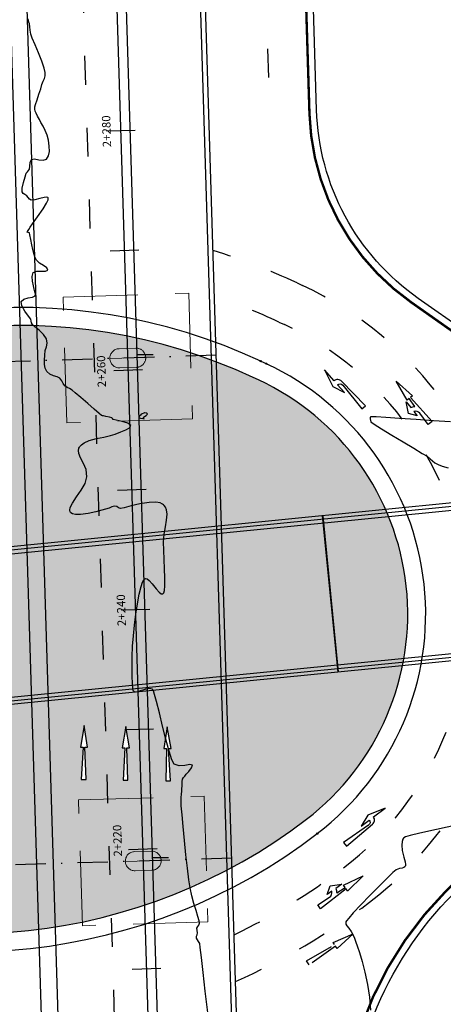
# Model space of a CAD drawing. Units: metres. Extents: x 268092 to 277608, y 8659287 to 8668314.
# Drawn here: x 269726 to 269761, y 8667009 to 8667092 of the extents above; entities that cross this region are included whole.
import ezdxf

# ---------------------------------------------------------------- set-up
doc = ezdxf.new("R2010")
doc.units = ezdxf.units.M
for name, pattern in [('ACAD_ISO03W100', [30, 12, -18]), ('DASHDOT', [25.4, 12.7, -6.35, 0, -6.35]), ('DASHED2', [0.375, 0.25, -0.125])]:
    doc.linetypes.add(name, pattern=pattern)
for name, color, linetype, true_color in [('0 SANTA ROSA', 7, 'Continuous', 0xb3b3b3), ('Borde de pista proy', 7, 'Continuous', 0xb3b3b3), ('SOMBRA NUBE', 7, 'Continuous', 0xb3b3b3)]:
    doc.layers.add(name, color=color, linetype=linetype, true_color=true_color)
for name, color, linetype in [('02_TIN', 7, 'Continuous'), ('C-ROAD-STAN-MAJR', 11, 'Continuous'), ('C-ROAD-STAN-MINR', 11, 'Continuous'), ('ENCOFRADO', 3, 'Continuous'), ('L1', 106, 'Continuous'), ('PILAR', 3, 'Continuous'), ('Señalizacion', 252, 'Continuous')]:
    doc.layers.add(name, color=color, linetype=linetype)
doc.layers.add('SOMBRA EJE', color=252, linetype='Continuous', lineweight=30)
doc.layers.add('SOMBRA ESTRUCTURA', color=7, linetype='Continuous', lineweight=9, true_color=0xb0b0b0)
doc.styles.add('DATOS-02', font='romand.shx')
pattern_1 = [(0, (268734.677, 8667063.6896), (0, 6.985), [5.08, -1.905]), (90, (268734.677, 8667063.6896), (-6.985, 4e-16), [5.08, -1.905])]
pattern_2 = [(0, (268735.969, 8667021.7095), (0, 6.985), [5.08, -1.905]), (90, (268735.969, 8667021.7095), (-6.985, 4e-16), [5.08, -1.905])]

# ---------------------------------------------------------------- blocks, each defined once
blk = doc.blocks.new('AeccTickLine')
at = {"color": 3}
blk.add_line((0, -2), (0, 2), dxfattribs=at)
blk = doc.blocks.new('viaductoo')
h = blk.add_hatch()
h.set_pattern_fill('ANGLE', color=6)
h.set_pattern_definition(pattern_1)
h.paths.add_polyline_path([(268736.177, 8667065.49), (268735.577, 8667065.49, 0.414214), (268734.677, 8667064.59), (268736.177, 8667064.59)])
h.paths.add_polyline_path([(268736.777, 8667065.49), (268736.177, 8667065.49), (268736.177, 8667064.59), (268737.677, 8667064.59, 0.414214)])
h.paths.add_polyline_path([(268737.677, 8667064.59), (268736.177, 8667064.59), (268736.177, 8667063.69), (268736.777, 8667063.69, 0.414214)])
h.paths.add_polyline_path([(268736.177, 8667064.59), (268734.677, 8667064.59, 0.414214), (268735.577, 8667063.69), (268736.177, 8667063.69)])
h = blk.add_hatch()
h.set_pattern_fill('ANGLE', color=6)
h.set_pattern_definition(pattern_2)
h.paths.add_polyline_path([(268737.469, 8667023.51), (268736.869, 8667023.51, 0.414214), (268735.969, 8667022.61), (268737.469, 8667022.61)])
h.paths.add_polyline_path([(268738.069, 8667023.51), (268737.469, 8667023.51), (268737.469, 8667022.61), (268738.969, 8667022.61, 0.414214)])
h.paths.add_polyline_path([(268738.969, 8667022.61), (268737.469, 8667022.61), (268737.469, 8667021.71), (268738.069, 8667021.71, 0.414214)])
h.paths.add_polyline_path([(268737.469, 8667022.61), (268735.969, 8667022.61, 0.414214), (268736.869, 8667021.71), (268737.469, 8667021.71)])
at = {"layer": 'PILAR'}
h = blk.add_hatch(dxfattribs=at)
h.set_pattern_fill('ANGLE', color=256)
h.set_pattern_definition([(0, (-323.11, 2357.33), (0, 6.985), [5.08, -1.905]), (90, (-323.11, 2357.33), (-6.985, 4e-16), [5.08, -1.905])])
h.paths.add_polyline_path([(268736.777, 8667065.49), (268735.577, 8667065.49, 1), (268735.577, 8667063.69), (268736.777, 8667063.69, 1)])
h = blk.add_hatch(dxfattribs=at)
h.set_pattern_fill('ANGLE', color=256)
h.set_pattern_definition(pattern_1)
h.paths.add_polyline_path([(268736.177, 8667065.49), (268735.577, 8667065.49, 0.414214), (268734.677, 8667064.59), (268736.177, 8667064.59)])
h.paths.add_polyline_path([(268736.777, 8667065.49), (268736.177, 8667065.49), (268736.177, 8667064.59), (268737.677, 8667064.59, 0.414214)])
h.paths.add_polyline_path([(268737.677, 8667064.59), (268736.177, 8667064.59), (268736.177, 8667063.69), (268736.777, 8667063.69, 0.414214)])
h.paths.add_polyline_path([(268736.177, 8667064.59), (268734.677, 8667064.59, 0.414214), (268735.577, 8667063.69), (268736.177, 8667063.69)])
h = blk.add_hatch(dxfattribs=at)
h.set_pattern_fill('ANGLE', color=256)
h.set_pattern_definition([(0, (-321.818, 2315.35), (0, 6.985), [5.08, -1.905]), (90, (-321.818, 2315.35), (-6.985, 4e-16), [5.08, -1.905])])
h.paths.add_polyline_path([(268738.069, 8667023.51), (268736.869, 8667023.51, 1), (268736.869, 8667021.71), (268738.069, 8667021.71, 1)])
h = blk.add_hatch(dxfattribs=at)
h.set_pattern_fill('ANGLE', color=256)
h.set_pattern_definition(pattern_2)
h.paths.add_polyline_path([(268737.469, 8667023.51), (268736.869, 8667023.51, 0.414214), (268735.969, 8667022.61), (268737.469, 8667022.61)])
h.paths.add_polyline_path([(268738.069, 8667023.51), (268737.469, 8667023.51), (268737.469, 8667022.61), (268738.969, 8667022.61, 0.414214)])
h.paths.add_polyline_path([(268738.969, 8667022.61), (268737.469, 8667022.61), (268737.469, 8667021.71), (268738.069, 8667021.71, 0.414214)])
h.paths.add_polyline_path([(268737.469, 8667022.61), (268735.969, 8667022.61, 0.414214), (268736.869, 8667021.71), (268737.469, 8667021.71)])
at = {"layer": 'ENCOFRADO', "color": 1, "linetype": 'DASHDOT', "ltscale": 0.2}
for p, q in [((268742.149, 8667063.629), (268710.964, 8667062.669)), ((268743.441, 8667021.648), (268712.256, 8667020.689))]:
    blk.add_line(p, q, dxfattribs=at)
at = {"layer": 'SOMBRA ESTRUCTURA', "linetype": 'DASHED2', "ltscale": 25}
for p, q in [((268734.728, 8667064.201), (268734.778, 8667062.601)), ((268733.254, 8667063.355), (268736.252, 8667063.447)), ((268736.02, 8667022.22), (268736.069, 8667020.621)), ((268734.546, 8667021.375), (268737.544, 8667021.467))]:
    blk.add_line(p, q, dxfattribs=at)
for points in [[(268729.344, 8667068.487), (268739.839, 8667068.81), (268740.162, 8667058.315), (268729.667, 8667057.992)], [(268730.636, 8667026.507), (268741.131, 8667026.83), (268741.454, 8667016.335), (268730.959, 8667016.012)]]:
    blk.add_lwpolyline(points, close=True, dxfattribs=at)
for points in [[(268735.477, 8667062.623), (268734.078, 8667062.58, -1), (268734.029, 8667064.179), (268735.428, 8667064.222, -1)], [(268736.769, 8667020.643), (268735.37, 8667020.6, -1), (268735.321, 8667022.199), (268736.72, 8667022.242, -1)]]:
    blk.add_lwpolyline(points, format="xyb", close=True, dxfattribs=at)

msp = doc.modelspace()

# ---------------------------------------------------------------- hatches: boundary and pattern name
at = {"layer": 'L1', "ltscale": 1.5}
h = msp.add_hatch(dxfattribs=at)
h.set_pattern_fill('GRASS', color=256, scale=0.035, style=0)
h.paths.add_polyline_path([(269758.021, 8667044.338, 0.262742), (269745.682, 8667061.57), (269745.23, 8667061.78, 0.278896), (269697.326, 8667056.565, 0.257476), (269688.943, 8667037.505)])
h.paths.add_polyline_path([(269711.669, 8667039.753), (269688.943, 8667037.505, 0.267533), (269701.319, 8667019.889), (269701.772, 8667019.679, 0.060216), (269712.394, 8667016.215)])
h.paths.add_polyline_path([(269712.068, 8667039.793), (269711.669, 8667039.753), (269712.394, 8667016.215, 0.002202), (269712.796, 8667016.137)])
h.paths.add_polyline_path([(269714.662, 8667040.049), (269712.068, 8667039.793), (269712.796, 8667016.137, 0.014217), (269715.41, 8667015.721)])
h.paths.add_polyline_path([(269718.253, 8667040.404), (269714.662, 8667040.049), (269715.41, 8667015.721, 0.019482), (269719.022, 8667015.394)])
h.paths.add_polyline_path([(269721.843, 8667040.76), (269718.253, 8667040.404), (269719.022, 8667015.394, 0.019358), (269722.625, 8667015.348)])
h.paths.add_polyline_path([(269725.434, 8667041.115), (269721.843, 8667040.76), (269722.625, 8667015.348, 0.019351), (269726.22, 8667015.582)])
h.paths.add_polyline_path([(269726.033, 8667041.174), (269725.434, 8667041.115), (269726.22, 8667015.582, 0.003232), (269726.818, 8667015.648)])
h.paths.add_polyline_path([(269726.431, 8667041.213), (269726.033, 8667041.174), (269726.818, 8667015.648, 0.002157), (269727.217, 8667015.696)])
h.paths.add_polyline_path([(269727.229, 8667041.292), (269726.531, 8667041.223), (269727.316, 8667015.709, 0.00378), (269728.014, 8667015.803)])
h.paths.add_polyline_path([(269727.928, 8667041.361), (269727.229, 8667041.292), (269728.014, 8667015.803, 0.003786), (269728.711, 8667015.908)])
h.paths.add_polyline_path([(269728.426, 8667041.411), (269728.027, 8667041.371), (269728.811, 8667015.924, 0.002167), (269729.209, 8667015.99)])
h.paths.add_polyline_path([(269729.025, 8667041.47), (269728.426, 8667041.411), (269729.209, 8667015.99, 0.003256), (269729.806, 8667016.096)])
h.paths.add_polyline_path([(269728.027, 8667041.371), (269727.928, 8667041.361), (269728.711, 8667015.908, 0.000541), (269728.811, 8667015.924)])
h.paths.add_polyline_path([(269726.531, 8667041.223), (269726.431, 8667041.213), (269727.217, 8667015.696, 0.000539), (269727.316, 8667015.709)])
h.paths.add_polyline_path([(269758.021, 8667044.338), (269729.025, 8667041.47), (269729.806, 8667016.096, 0.118328), (269749.675, 8667024.894, 0.262256)])
h.paths.add_polyline_path([(269731.014, 8667030.92), (269730.789, 8667030.922), (269731.104, 8667032.719), (269731.389, 8667030.917), (269731.164, 8667030.919), (269731.267, 8667028.218), (269730.867, 8667028.221)], flags=16)
h.paths.add_polyline_path([(269734.512, 8667030.856), (269734.287, 8667030.858), (269734.602, 8667032.655), (269734.887, 8667030.853), (269734.662, 8667030.855), (269734.765, 8667028.154), (269734.365, 8667028.157)], flags=16)
h.paths.add_polyline_path([(269737.775, 8667030.796), (269738.042, 8667032.601), (269738.375, 8667030.807), (269738.15, 8667030.803), (269738.325, 8667028.106), (269737.925, 8667028.098), (269738, 8667030.8)], flags=16)

# ---------------------------------------------------------------- linework, layer by layer
at = {"layer": '02_TIN', "color": 56, "linetype": 'Continuous', "lineweight": -3}
for points, elevation in [([(269741.431, 8667008.779), (269741.231, 8667010.558), (269741.056, 8667012.116), (269740.913, 8667013.359), (269740.813, 8667014.195), (269740.766, 8667014.53), (269740.672, 8667014.702), (269740.568, 8667014.831), (269740.5, 8667014.979), (269740.499, 8667015.131), (269740.537, 8667015.26), (269740.564, 8667015.409), (269740.539, 8667015.608), (269740.535, 8667015.801), (269740.603, 8667015.939), (269740.698, 8667016.062), (269740.757, 8667016.221), (269740.723, 8667016.415), (269740.614, 8667016.778), (269740.456, 8667017.272), (269740.276, 8667017.862), (269740.1, 8667018.509), (269739.952, 8667019.177), (269739.848, 8667019.854), (269739.731, 8667020.811), (269739.607, 8667021.941), (269739.486, 8667023.135), (269739.377, 8667024.283), (269739.288, 8667025.279), (269739.226, 8667026.013), (269739.202, 8667026.377), (269739.209, 8667026.71), (269739.233, 8667026.98), (269739.257, 8667027.235), (269739.273, 8667027.466), (269739.287, 8667027.653), (269739.3, 8667027.83), (269739.296, 8667028.044), (269739.329, 8667028.245), (269739.409, 8667028.384), (269739.516, 8667028.504), (269739.642, 8667028.658), (269739.852, 8667028.898), (269740.085, 8667029.181), (269740.146, 8667029.416), (269739.932, 8667029.457), (269739.518, 8667029.397), (269739.04, 8667029.368), (269738.636, 8667029.5), (269738.446, 8667029.858), (269738.207, 8667030.594), (269737.94, 8667031.578), (269737.664, 8667032.682), (269737.396, 8667033.778), (269737.156, 8667034.738), (269736.996, 8667035.321), (269736.902, 8667035.608), (269736.854, 8667035.712), (269736.835, 8667035.734), (269736.786, 8667035.763), (269736.68, 8667035.798), (269736.508, 8667035.802), (269736.272, 8667035.755), (269736.002, 8667035.684), (269735.786, 8667035.613), (269735.612, 8667035.535), (269735.48, 8667035.502), (269735.325, 8667035.543), (269735.213, 8667035.645), (269735.186, 8667035.821), (269735.155, 8667036.239), (269735.13, 8667036.849), (269735.116, 8667037.602), (269735.123, 8667038.447), (269735.156, 8667039.335), (269735.225, 8667040.216), (269735.322, 8667041.104), (269735.436, 8667042.014), (269735.565, 8667042.889), (269735.707, 8667043.677), (269735.862, 8667044.324), (269735.993, 8667044.704), (269736.095, 8667044.89), (269736.165, 8667044.961), (269736.2, 8667044.979), (269736.251, 8667044.988), (269736.36, 8667044.962), (269736.539, 8667044.833), (269736.794, 8667044.548), (269737.118, 8667044.13), (269737.365, 8667043.849), (269737.531, 8667043.725), (269737.63, 8667043.703), (269737.675, 8667043.715), (269737.704, 8667043.735), (269737.754, 8667043.811), (269737.808, 8667044.007), (269737.846, 8667044.397), (269737.851, 8667045.04), (269737.827, 8667045.794), (269737.789, 8667046.588), (269737.755, 8667047.353), (269737.742, 8667048.022), (269737.791, 8667048.693), (269737.895, 8667049.311), (269737.997, 8667049.872), (269738.04, 8667050.37), (269737.994, 8667050.72), (269737.894, 8667050.951), (269737.79, 8667051.091), (269737.724, 8667051.156), (269737.648, 8667051.214), (269737.461, 8667051.301), (269737.108, 8667051.365), (269736.541, 8667051.351), (269735.765, 8667051.227), (269735.028, 8667051.054), (269734.451, 8667050.902), (269734.153, 8667050.846), (269733.966, 8667050.909), (269733.823, 8667050.994), (269733.641, 8667051.037), (269733.422, 8667050.985), (269733.192, 8667050.874), (269732.9, 8667050.773), (269732.591, 8667050.691), (269732.071, 8667050.553), (269731.444, 8667050.414), (269730.814, 8667050.326), (269730.377, 8667050.328), (269730.124, 8667050.389), (269730.003, 8667050.464), (269729.959, 8667050.514), (269729.928, 8667050.57), (269729.904, 8667050.699), (269729.949, 8667050.928), (269730.129, 8667051.289), (269730.473, 8667051.807), (269730.857, 8667052.368), (269731.18, 8667052.94), (269731.342, 8667053.491), (269731.276, 8667054.083), (269731.048, 8667054.603), (269730.791, 8667055.073), (269730.651, 8667055.428), (269730.628, 8667055.69), (269730.668, 8667055.866), (269730.708, 8667055.954), (269730.752, 8667056.026), (269730.871, 8667056.157), (269731.113, 8667056.326), (269731.528, 8667056.506), (269732.133, 8667056.677), (269732.755, 8667056.808), (269733.308, 8667056.923), (269733.709, 8667057.047), (269734.163, 8667057.231), (269734.583, 8667057.395), (269734.888, 8667057.563), (269734.994, 8667057.76), (269734.762, 8667057.958), (269734.273, 8667058.108), (269733.781, 8667058.21), (269733.541, 8667058.259), (269733.481, 8667058.339), (269733.42, 8667058.417), (269733.231, 8667058.467), (269732.915, 8667058.533), (269732.725, 8667058.571), (269732.634, 8667058.587), (269732.547, 8667058.61), (269732.37, 8667058.761), (269731.952, 8667059.127), (269731.405, 8667059.607), (269730.839, 8667060.1), (269730.367, 8667060.507), (269730.1, 8667060.725), (269729.879, 8667060.851), (269729.692, 8667060.935), (269729.492, 8667061.079), (269729.339, 8667061.287), (269729.241, 8667061.495), (269729.075, 8667061.707), (269728.841, 8667061.829), (269728.541, 8667061.918), (269728.234, 8667062.041), (269727.98, 8667062.264), (269727.838, 8667062.56), (269727.794, 8667062.872), (269727.801, 8667063.223), (269727.811, 8667063.636), (269727.856, 8667064.029), (269727.947, 8667064.346), (269728.005, 8667064.648), (269727.952, 8667064.994), (269727.709, 8667065.376), (269727.341, 8667065.723), (269726.987, 8667066.005), (269726.785, 8667066.194), (269726.718, 8667066.346), (269726.689, 8667066.48), (269726.637, 8667066.643), (269726.46, 8667066.903), (269726.161, 8667067.314), (269725.901, 8667067.755), (269725.841, 8667068.106), (269726.062, 8667068.307), (269726.434, 8667068.417), (269726.801, 8667068.492), (269727.007, 8667068.59), (269727.039, 8667068.755), (269726.99, 8667068.929), (269726.94, 8667069.144), (269726.881, 8667069.42), (269726.791, 8667069.811), (269726.754, 8667070.214), (269726.85, 8667070.531), (269727.138, 8667070.662), (269727.529, 8667070.658), (269727.887, 8667070.641), (269728.072, 8667070.73), (269727.987, 8667070.916), (269727.714, 8667071.112), (269727.385, 8667071.325), (269727.133, 8667071.563), (269726.977, 8667071.853), (269726.901, 8667072.117), (269726.821, 8667072.451), (269726.734, 8667072.838), (269726.648, 8667073.298), (269726.578, 8667073.688), (269726.537, 8667073.863), (269726.438, 8667073.882), (269726.351, 8667073.898), (269726.383, 8667073.976), (269726.475, 8667074.129), (269726.587, 8667074.312), (269726.801, 8667074.613), (269727.212, 8667075.182), (269727.668, 8667075.845), (269727.962, 8667076.327), (269728.09, 8667076.602), (269728.112, 8667076.723), (269728.101, 8667076.76), (269728.071, 8667076.792), (269727.975, 8667076.824), (269727.764, 8667076.814), (269727.411, 8667076.731), (269726.973, 8667076.605), (269726.689, 8667076.569), (269726.539, 8667076.663), (269726.438, 8667076.796), (269726.311, 8667076.947), (269726.148, 8667077.06), (269726.01, 8667077.144), (269725.918, 8667077.277), (269725.934, 8667077.572), (269726.037, 8667078.055), (269726.166, 8667078.536), (269726.265, 8667078.826), (269726.358, 8667078.954), (269726.457, 8667079.044), (269726.548, 8667079.173), (269726.579, 8667079.419), (269726.591, 8667079.729), (269726.713, 8667079.98), (269726.958, 8667080.021), (269727.305, 8667079.954), (269727.669, 8667079.906), (269727.962, 8667080.002), (269728.133, 8667080.274), (269728.202, 8667080.649), (269728.193, 8667081.098), (269728.131, 8667081.594), (269728.026, 8667082.001), (269727.861, 8667082.397), (269727.673, 8667082.759), (269727.498, 8667083.068), (269727.371, 8667083.302), (269727.219, 8667083.593), (269727.087, 8667083.828), (269727.01, 8667084.007), (269726.98, 8667084.183), (269726.996, 8667084.363), (269727.052, 8667084.573), (269727.173, 8667084.956), (269727.325, 8667085.42), (269727.473, 8667085.873), (269727.583, 8667086.225), (269727.685, 8667086.511), (269727.78, 8667086.736), (269727.845, 8667086.96), (269727.861, 8667087.244), (269727.77, 8667087.61), (269727.558, 8667088.188), (269727.282, 8667088.87), (269727, 8667089.545), (269726.77, 8667090.104), (269726.649, 8667090.437), (269726.585, 8667090.776), (269726.557, 8667091.059), (269726.528, 8667091.286), (269726.488, 8667091.444), (269726.448, 8667091.567), (269726.396, 8667091.723)], 26.5), ([(269761.71, 8667058.069), (269760.311, 8667058.161), (269758.851, 8667058.258), (269757.47, 8667058.35), (269756.31, 8667058.427), (269755.51, 8667058.481), (269755.21, 8667058.501), (269755.133, 8667058.482), (269755.054, 8667058.491), (269755.001, 8667058.473), (269754.998, 8667058.32), (269755.065, 8667058.066), (269755.331, 8667057.879), (269755.959, 8667057.488), (269756.814, 8667056.97), (269757.757, 8667056.404), (269758.652, 8667055.867), (269759.364, 8667055.438), (269759.755, 8667055.195), (269760.019, 8667054.993), (269760.214, 8667054.815), (269760.416, 8667054.653), (269760.699, 8667054.499), (269761.025, 8667054.382), (269761.516, 8667054.242)], 27), ([(269762.325, 8667024.423), (269760.554, 8667024.057), (269759.149, 8667023.747), (269758.348, 8667023.544), (269757.966, 8667023.419), (269757.827, 8667023.351), (269757.795, 8667023.321), (269757.744, 8667023.238), (269757.676, 8667023.053), (269757.642, 8667022.739), (269757.689, 8667022.284), (269757.822, 8667021.724), (269757.923, 8667021.341), (269757.96, 8667021.122), (269757.954, 8667021.02), (269757.939, 8667020.985), (269757.905, 8667020.94), (269757.827, 8667020.876), (269757.687, 8667020.826), (269757.469, 8667020.791), (269757.175, 8667020.679), (269756.91, 8667020.446), (269756.397, 8667019.953), (269755.722, 8667019.286), (269754.972, 8667018.529), (269754.234, 8667017.767), (269753.596, 8667017.084), (269753.216, 8667016.651), (269753.035, 8667016.422), (269752.975, 8667016.325), (269752.966, 8667016.295), (269752.963, 8667016.235), (269752.983, 8667016.129), (269753.062, 8667015.992), (269753.222, 8667015.815), (269753.431, 8667015.53), (269753.582, 8667015.232), (269753.697, 8667014.969), (269753.814, 8667014.632), (269753.919, 8667014.321), (269754.101, 8667013.769), (269754.327, 8667013.021), (269754.565, 8667012.121), (269754.782, 8667011.114), (269754.945, 8667010.042), (269755.021, 8667008.952)], 27)]:
    msp.add_lwpolyline(points, dxfattribs=dict(at, elevation=elevation))
at = {"layer": '02_TIN', "color": 56, "linetype": 'Continuous', "lineweight": -3, "elevation": 26.5}
msp.add_lwpolyline([(269736.188, 8667058.829), (269736.162, 8667058.826), (269736.088, 8667058.804), (269735.958, 8667058.754), (269735.859, 8667058.709), (269735.812, 8667058.633), (269735.739, 8667058.541), (269735.684, 8667058.424), (269735.805, 8667058.378), (269736.014, 8667058.341), (269736.128, 8667058.331), (269736.093, 8667058.389), (269736.056, 8667058.452), (269736.155, 8667058.519), (269736.28, 8667058.599), (269736.363, 8667058.678), (269736.41, 8667058.752), (269736.322, 8667058.802), (269736.188, 8667058.829)], close=True, dxfattribs=at)
at = {"layer": 'Borde de pista proy', "color": 253, "true_color": 0xb3b3b3}
for points in [[(270089.264, 8667092.527), (269777.028, 8667061.643, -0.179738), (269763.556, 8667065.185), (269759.011, 8667068.38, -0.23606), (269750.523, 8667084.126), (269747.272, 8667189.765, 0.032079), (269739.685, 8667269.469), (269701.24, 8667509.16, -0.027011), (269694.728, 8667570.94), (269668.212, 8668090.184)], [(270061.707, 8666680.245), (269806.301, 8666656.292, -0.012406), (269794.072, 8666655.451), (269779.395, 8666654.806, -0.399875), (269774.198, 8666659.337), (269760.05, 8666810.88, -0.015583), (269757.831, 8666846.667), (269753.217, 8666996.571, -0.206876), (269761.986, 8667018.703), (269766.162, 8667022.88, -0.173452), (269784.426, 8667031.525), (270092.286, 8667061.976)]]:
    msp.add_lwpolyline(points, format="xyb", dxfattribs=at)
at = {"layer": 'Borde de pista proy', "color": 253, "true_color": 0xb3b3b3, "const_width": 0.2}
for points in [[(270089.412, 8667091.034), (269777.993, 8667060.231, -0.179738), (269764.521, 8667063.773), (269758.42, 8667068.062, -0.23606), (269749.932, 8667083.808), (269746.672, 8667189.746, 0.032079), (269739.093, 8667269.374), (269702.325, 8667498.61)], [(270061.776, 8666679.649), (269806.357, 8666655.695, -0.012406), (269794.098, 8666654.852), (269778.851, 8666654.182, -0.399875), (269773.653, 8666658.712), (269759.452, 8666810.824, -0.015583), (269757.231, 8666846.649), (269752.61, 8666996.811, -0.206876), (269761.379, 8667018.944), (269766.893, 8667024.46, -0.173452), (269785.156, 8667033.104), (270092.138, 8667063.469)]]:
    msp.add_lwpolyline(points, format="xyb", dxfattribs=at)
at = {"layer": 'Señalizacion', "color": 253, "linetype": 'ACAD_ISO03W100', "ltscale": 0.2, "true_color": 0xb3b3b3}
for points in [[(269746.539, 8667086.805), (269743.374, 8667189.645, 0.032079), (269735.834, 8667268.851), (269699.066, 8667498.087)], [(269803.71, 8666136.677), (269740.957, 8666808.841, -0.015583), (269738.632, 8666846.332), (269728.408, 8667178.562), (269727.709, 8667189.806), (269727.556, 8667192.187), (269727.397, 8667194.509, 0.028034), (269721.061, 8667261.066), (269720.771, 8667263.381), (269720.465, 8667265.747), (269718.749, 8667278.761), (269683.96, 8667495.664)], [(269741.88, 8667072.37, -0.034072), (269748.9, 8667069.668), (269749.353, 8667069.458, -0.563858), (269754.957, 8667017.98, -0.059082), (269743.758, 8667011.353)], [(269741.998, 8667068.551, -0.028071), (269747.381, 8667066.404), (269747.834, 8667066.194, -0.563858), (269752.771, 8667020.841, -0.051946), (269743.638, 8667015.259)]]:
    msp.add_lwpolyline(points, format="xyb", dxfattribs=at)
at = {"layer": 'Señalizacion', "color": 253, "ltscale": 1.5, "true_color": 0xb3b3b3}
for points in [[(269752.002, 8667061.498), (269751.199, 8667062.41), (269751.89, 8667061.02), (269752.851, 8667060.533), (269752.289, 8667061.172, -0.414214), (269752.712, 8667061.144), (269754.303, 8667059.148), (269754.603, 8667059.412), (269752.616, 8667061.459, 0.414214)], [(269755.279, 8667025.099), (269756.246, 8667025.836), (269754.81, 8667025.244), (269754.258, 8667024.32), (269754.934, 8667024.835, -0.414214), (269754.877, 8667024.415), (269752.773, 8667022.968), (269753.016, 8667022.65), (269755.197, 8667024.489, 0.414214)]]:
    msp.add_lwpolyline(points, format="xyb", close=True, dxfattribs=at)
at = {"layer": 'Señalizacion', "color": 253, "true_color": 0xb3b3b3}
for points in [[(269757.185, 8667061.465), (269758.551, 8667060.255), (269758.376, 8667060.114), (269760.174, 8667058.095), (269759.863, 8667057.843), (269759.165, 8667058.79, 0.286047), (269758.653, 8667058.939), (269758.945, 8667058.579), (269758.217, 8667058.762), (269758.006, 8667059.737), (269758.392, 8667059.261, -0.104078), (269758.751, 8667059.352), (269758.26, 8667060.019), (269758.085, 8667059.878)], [(269754.423, 8667020.175), (269753.121, 8667018.897), (269752.992, 8667019.081), (269750.852, 8667017.43), (269750.622, 8667017.758), (269751.616, 8667018.387, 0.286047), (269751.801, 8667018.888), (269751.421, 8667018.622), (269751.654, 8667019.335), (269752.641, 8667019.477), (269752.14, 8667019.125, -0.104078), (269752.206, 8667018.761), (269752.906, 8667019.204), (269752.777, 8667019.388)]]:
    msp.add_lwpolyline(points, format="xyb", close=True, dxfattribs=at)
for points in [[(269731.104, 8667032.719), (269730.789, 8667030.922), (269731.014, 8667030.92), (269730.867, 8667028.221), (269731.267, 8667028.218), (269731.164, 8667030.919), (269731.389, 8667030.917)], [(269734.602, 8667032.655), (269734.287, 8667030.858), (269734.512, 8667030.856), (269734.365, 8667028.157), (269734.765, 8667028.154), (269734.662, 8667030.855), (269734.887, 8667030.853)], [(269738.042, 8667032.601), (269737.775, 8667030.796), (269738, 8667030.8), (269737.925, 8667028.098), (269738.325, 8667028.106), (269738.15, 8667030.803), (269738.375, 8667030.807)]]:
    msp.add_lwpolyline(points, close=True, dxfattribs=at)
at = {"layer": 'Señalizacion', "color": 253, "linetype": 'ACAD_ISO03W100', "ltscale": 0.2, "true_color": 0xb3b3b3}
msp.add_lwpolyline([(269753.589, 8667015.343), (269752.239, 8667014.115), (269752.117, 8667014.304), (269749.915, 8667012.737), (269749.698, 8667013.073), (269752.036, 8667014.431), (269751.914, 8667014.62)], close=True, dxfattribs=at)
at = {"layer": 'SOMBRA EJE'}
for points in [[(269806.498, 8666136.937), (269743.744, 8666809.101, -0.015583), (269741.43, 8666846.418), (269730.863, 8667189.786, 0.032079), (269723.575, 8667266.352), (269685.117, 8667506.125, -0.027011)], [(269807.294, 8666137.011), (269744.541, 8666809.175, -0.015583), (269742.23, 8666846.443), (269732.004, 8667178.729), (269731.302, 8667190.033), (269731.148, 8667192.425), (269730.992, 8667194.702, 0.027992), (269724.627, 8667261.561), (269724.342, 8667263.836), (269724.034, 8667266.213), (269722.312, 8667279.281), (269687.514, 8667496.234)]]:
    msp.add_lwpolyline(points, format="xyb", dxfattribs=at)
at = {"layer": 'SOMBRA NUBE'}
for p, q in [((269745.862, 8667063.14), (269746.315, 8667062.93)), ((269778.267, 8667052.923), (269668.803, 8667042.095)), ((269778.296, 8667052.624), (269664.852, 8667041.403)), ((269668.862, 8667041.498), (269778.326, 8667052.325)), ((269751.002, 8667050.226, 17.439), (269752.291, 8667037.189, 17.713)), ((269751.052, 8667050.231, 17.439), (269752.341, 8667037.194, 17.713)), ((269666.082, 8667028.964), (269779.531, 8667040.185)), ((269670.033, 8667029.656), (269779.501, 8667040.484)), ((269779.56, 8667039.887), (269670.093, 8667029.059))]:
    msp.add_line(p, q, dxfattribs=at)
for points in [[(269743.122, 8667019.016), (269737.86, 8667190.002, 0.032079), (269730.487, 8667267.46), (269693.809, 8667496.135), (269693.67, 8667497.222)], [(269742.117, 8667064.695), (269738.26, 8667190.014, 0.032079), (269730.882, 8667267.524), (269694.205, 8667496.192), (269694.065, 8667497.285)], [(269797.349, 8666139.184), (269734.859, 8666808.528, -0.015583), (269732.543, 8666845.889), (269721.984, 8667188.986, 0.032079), (269714.704, 8667265.462), (269677.936, 8667494.698)], [(269797.349, 8666139.184), (269734.859, 8666808.528, -0.015583), (269732.543, 8666845.889), (269721.984, 8667188.986, 0.032079), (269714.704, 8667265.462), (269677.936, 8667494.698)], [(269797.349, 8666139.184), (269734.859, 8666808.528, -0.015583), (269732.543, 8666845.889), (269721.984, 8667188.986, 0.032079), (269714.704, 8667265.462), (269677.936, 8667494.698)], [(269798.743, 8666139.314), (269736.253, 8666808.658, -0.015583), (269733.942, 8666845.932), (269723.383, 8667189.029, 0.032079), (269716.087, 8667265.684), (269679.319, 8667494.92)], [(269798.743, 8666139.314), (269736.253, 8666808.658, -0.015583), (269733.942, 8666845.932), (269723.383, 8667189.029, 0.032079), (269716.087, 8667265.684), (269679.319, 8667494.92)], [(269697.326, 8667056.565, 0.563852), (269701.319, 8667019.889), (269701.772, 8667019.679, 0.278894), (269749.675, 8667024.894, 0.563851), (269745.682, 8667061.57), (269745.23, 8667061.78, 0.278894), (269697.326, 8667056.565)], [(269774.183, 8666562.668), (269752.158, 8666798.591), (269751.468, 8666809.725), (269751.327, 8666812.093), (269751.193, 8666814.509, -0.011619), (269749.49, 8666841.972), (269749.325, 8666844.386), (269749.172, 8666846.754), (269748.481, 8666857.887), (269742.117, 8667064.695)], [(269773.785, 8666562.631), (269751.759, 8666798.56), (269751.069, 8666809.7), (269750.928, 8666812.07), (269750.793, 8666814.481, -0.011614), (269749.09, 8666841.95), (269748.925, 8666844.359), (269748.773, 8666846.728), (269748.081, 8666857.869), (269743.122, 8667019.016)]]:
    msp.add_lwpolyline(points, format="xyb", dxfattribs=at)
for centre in [(269745.862, 8667063.14), (269746.315, 8667062.93), (269750.586, 8667023.702)]:
    msp.add_circle(centre, 0.05, dxfattribs=at)
for centre, radius, start, end in [((269725.589, 8667019.573), 48.054, 65.04617, 127.38009), ((269736.587, 8667042.024), 23.058, 307.3793, 65.04664), ((269721.412, 8667061.886), 48.054, 245.04617, 307.38009)]:
    msp.add_arc(centre, radius, start, end, dxfattribs=at)

# ---------------------------------------------------------------- block references
at = {"layer": '0 SANTA ROSA'}
msp.add_blockref('viaductoo', (1000, 0), dxfattribs=at)
at = {"layer": 'C-ROAD-STAN-MAJR', "color": 11, "linetype": 'Continuous', "lineweight": -3, "xscale": 0.6, "yscale": 0.6, "zscale": 0.6, "rotation": 91.7626966751045}
for p in [(269734.169, 8667082.365), (269734.785, 8667062.374), (269735.4, 8667042.384), (269736.015, 8667022.393)]:
    msp.add_blockref('AeccTickLine', p, dxfattribs=at)
at = {"layer": 'C-ROAD-STAN-MINR', "color": 11, "linetype": 'Continuous', "lineweight": -3, "xscale": 0.6, "yscale": 0.6, "zscale": 0.6, "rotation": 91.7626966751045}
for p in [(269734.477, 8667072.369), (269735.092, 8667052.379), (269735.707, 8667032.388), (269736.323, 8667012.398)]:
    msp.add_blockref('AeccTickLine', p, dxfattribs=at)

# ---------------------------------------------------------------- texts
at = {"layer": 'C-ROAD-STAN-MAJR', "color": 11, "linetype": 'Continuous', "lineweight": -3, "char_height": 0.7, "attachment_point": 8, "rotation": 91.7627, "style": 'DATOS-02'}
for s, insert in [('2+280', (269733.543, 8667082.345)), ('2+260', (269733.114, 8667062.305)), ('2+240', (269734.773, 8667042.364)), ('2+220', (269734.459, 8667023.131))]:
    msp.add_mtext(s, dxfattribs=dict(at, insert=insert))

doc.saveas('drawing.dxf')
